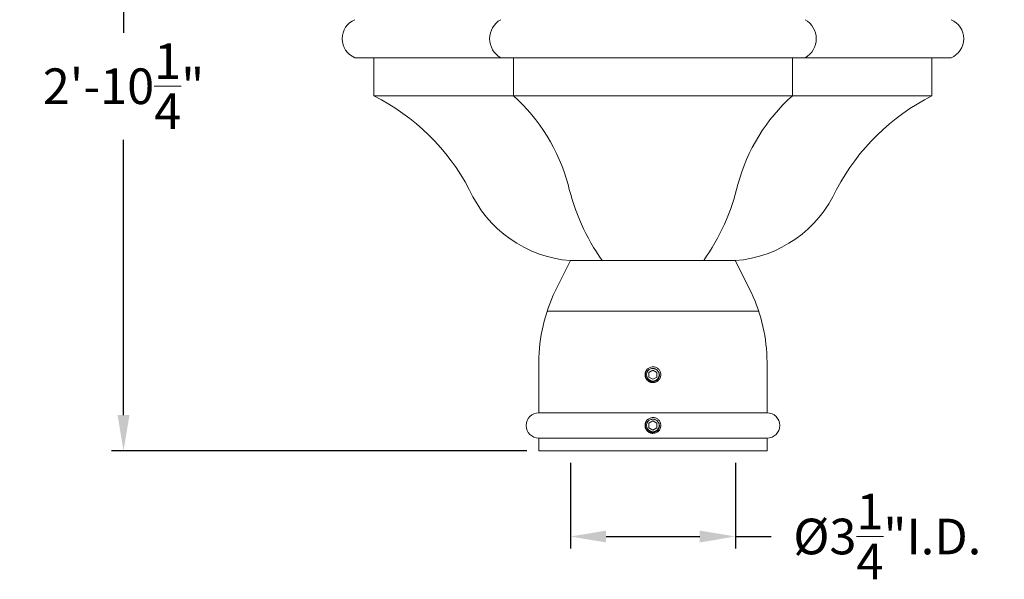
# Model space of a CAD drawing. Extents: x -36 to 63.3, y -9.6 to 40.7.
# Drawn here: x -7 to 12.4, y -5.6 to 5.5 of the extents above; entities that cross this region are included whole.
import ezdxf

# ---------------------------------------------------------------- set-up
doc = ezdxf.new("R2010")
doc.units = 0
doc.header["$LTSCALE"] = 0.25
doc.header["$MEASUREMENT"] = 0
doc.linetypes.add('SLD-Solid', pattern=[0])
doc.layers.get('0').update_dxf_attribs({"linetype": 'CONTINUOUS', "lineweight": 13})
doc.layers.get('DEFPOINTS').update_dxf_attribs({"linetype": 'CONTINUOUS'})
doc.layers.add('Text', color=7, linetype='CONTINUOUS', lineweight=15)
doc.styles.add('ROMAND', font='romand.shx', dxfattribs={"oblique": 15})
doc.dimstyles.new('ROMAND', dxfattribs={"dimscale": 3.75, "dimtxt": 0.1875, "dimasz": 0.1875, "dimexe": 0.0625, "dimexo": 0.0625, "dimgap": 0.0625, "dimtad": 0, "dimtih": 1, "dimtoh": 1, "dimdec": 3, "dimzin": 0, "dimdsep": 46, "dimlunit": 4, "dimtxsty": 'ROMAND', "dimcen": 0, "dimadec": 0, "dimazin": 0, "dimtfac": 1, "dimtdec": 3, "dimtofl": 0, "dimtmove": 0, "dimatfit": 3, "dimfxl": 0, "dimtolj": 1, "dimtzin": 0, "dimarcsym": 0})

# ---------------------------------------------------------------- blocks, each defined once
blk = doc.blocks.new('*D12')
at = {"layer": 'DEFPOINTS', "color": 0}
for p in [(3.867, -3.035), (7.117, -3.035), (7.117, -4.724)]:
    blk.add_point(p, dxfattribs=at)
at = {"layer": 'Text', "color": 0, "lineweight": -2}
for p, q in [((3.867, -3.269), (3.867, -4.959)), ((7.117, -3.269), (7.117, -4.959)), ((4.57, -4.724), (6.414, -4.724)), ((7.117, -4.724), (7.82, -4.724))]:
    blk.add_line(p, q, dxfattribs=at)
at = {"layer": 'Text', "color": 0}
for points in [[(4.57, -4.607), (4.57, -4.842), (3.867, -4.724)], [(6.414, -4.607), (6.414, -4.842), (7.117, -4.724)]]:
    blk.add_solid(points, dxfattribs=at)
at = {"layer": 'Text', "color": 0, "insert": (10.111, -4.724), "char_height": 0.70312, "attachment_point": 5, "style": 'ROMAND'}
blk.add_mtext('\\A1;%%c3{\\H1.000000x;\\S1/4;}"I.D.', dxfattribs=at)
blk = doc.blocks.new('*D22')
at = {"layer": 'DEFPOINTS', "color": 0}
for p in [(-3.508, 31.189), (-4.943, -3.035), (3.242, -3.035)]:
    blk.add_point(p, dxfattribs=at)
at = {"layer": 'Text', "color": 0, "lineweight": -2}
for p, q in [((-3.742, 31.189), (-5.178, 31.189)), ((-4.943, 30.486), (-4.943, 5.208)), ((-4.943, -2.331), (-4.943, 3.098)), ((3.008, -3.035), (-5.178, -3.035))]:
    blk.add_line(p, q, dxfattribs=at)
at = {"layer": 'Text', "color": 0}
for points in [[(-5.06, 30.486), (-4.826, 30.486), (-4.943, 31.189)], [(-5.06, -2.331), (-4.826, -2.331), (-4.943, -3.035)]]:
    blk.add_solid(points, dxfattribs=at)
at = {"layer": 'Text', "color": 0, "insert": (-4.943, 4.153), "char_height": 0.70312, "attachment_point": 5, "style": 'ROMAND'}
blk.add_mtext('\\A1;2\'-10{\\H1.000000x;\\S1/4;}"', dxfattribs=at)

msp = doc.modelspace()

# ---------------------------------------------------------------- linework, layer by layer
for p, q in [((11.3671, 4.7154), (-0.3829, 4.7154)), ((-0.0079, 4.7154), (-0.0079, 3.9654)), ((2.7421, 4.7154), (2.7421, 3.9654)), ((8.2421, 4.7154), (8.2421, 3.9654)), ((10.9921, 4.7154), (10.9921, 3.9654)), ((10.9921, 3.9654), (-0.0079, 3.9654)), ((3.8671, 0.7154), (3.5664, 0.114)), ((7.1144, 0.7154), (3.8671, 0.7154)), ((7.1144, 0.7154), (7.4342, 0.0792)), ((7.5777, -0.2846), (3.4065, -0.2846)), ((3.2421, -1.2846), (3.2421, -2.2846)), ((7.7421, -1.2846), (7.7421, -2.2846)), ((5.5139, -1.3801), (5.5102, -1.3796)), ((7.7421, -2.2846), (3.2421, -2.2846)), ((5.5139, -2.3801), (5.5102, -2.3796)), ((7.7421, -2.7846), (3.2421, -2.7846)), ((3.2421, -2.7846), (3.2421, -3.0346)), ((7.7421, -2.7846), (7.7421, -3.0346)), ((7.7421, -3.0346), (3.2421, -3.0346))]:
    msp.add_line(p, q)
at = {"color": 7, "linetype": 'SLD-Solid', "lineweight": 15}
for p, q in [((5.3689, -1.4388), (5.3689, -1.4389)), ((5.3689, -2.4388), (5.3689, -2.4389))]:
    msp.add_line(p, q, dxfattribs=at)
at = {"color": 8}
for points in [[(5.4921, -1.4444), (5.414, -1.4895), (5.414, -1.5797), (5.4921, -1.6248), (5.5702, -1.5797), (5.5702, -1.4895)], [(5.4921, -2.4444), (5.414, -2.4895), (5.414, -2.5797), (5.4921, -2.6248), (5.5702, -2.5797), (5.5702, -2.4895)]]:
    msp.add_lwpolyline(points, close=True, dxfattribs=at)
for centre, radius, start, end in [((-0.2266, 5.0904), 0.4062, 112.61986, 247.38014), ((2.7042, 5.0904), 0.4308, 119.48713, 240.51287), ((8.2801, 5.0904), 0.4308, 299.48713, 60.51287), ((11.2109, 5.0904), 0.4063, 292.61986, 67.38014), ((-1.9635, 0.0964), 4.3351, 27.80524, 63.18602), ((0.3228, 1.2699), 3.622, 15.16646, 48.09073), ((10.6614, 1.2699), 3.622, 131.90927, 164.83354), ((12.9477, 0.0964), 4.3351, 116.81398, 152.19476), ((8.0257, 3.2018), 4.3206, 193.16753, 215.1316), ((2.9586, 3.2018), 4.3206, 324.8684, 346.83247), ((4.0563, 3.1057), 2.3978, 204.30993, 265.47445), ((6.9279, 3.1057), 2.3978, 274.46289, 335.69007), ((6.5511, -1.3149), 3.3092, 154.41638, 179.474), ((4.4331, -1.3149), 3.3092, 0.526, 24.91656), ((5.4921, -1.5346), 0.156, 83.2251, 128.2251), ((3.2421, -2.5346), 0.25, 90, 270), ((7.7421, -2.5346), 0.25, 270, 90), ((5.4921, -2.5346), 0.156, 83.2251, 128.2251)]:
    msp.add_arc(centre, radius, start, end)
for centre in [(5.4921, -1.5346), (5.4921, -2.5346)]:
    msp.add_arc(centre, 0.1248, 108.37787, 26.62213, dxfattribs=at)
for points, knots in [([(5.3955, -1.4121), (5.3953, -1.4122), (5.3941, -1.4131), (5.392, -1.4149), (5.3891, -1.4174), (5.3865, -1.4197), (5.3841, -1.422), (5.3817, -1.4243), (5.3793, -1.4268), (5.3768, -1.4294), (5.3742, -1.4324), (5.3715, -1.4356), (5.3687, -1.439), (5.3659, -1.4428), (5.3633, -1.4466), (5.3608, -1.4503), (5.3586, -1.4539), (5.3564, -1.4577), (5.3542, -1.4617), (5.352, -1.4659), (5.3499, -1.4703), (5.348, -1.4749), (5.3461, -1.4795), (5.3445, -1.4841), (5.343, -1.4886), (5.3417, -1.4929), (5.3406, -1.4972), (5.3397, -1.5012), (5.3389, -1.5052), (5.3382, -1.509), (5.3376, -1.5128), (5.3371, -1.5168), (5.3367, -1.5207), (5.3364, -1.5245), (5.3362, -1.528), (5.3361, -1.5314), (5.3361, -1.5347), (5.3361, -1.5381), (5.3363, -1.5417), (5.3365, -1.5457), (5.3368, -1.5498), (5.3373, -1.5543), (5.338, -1.5589), (5.3388, -1.5634), (5.3397, -1.5678), (5.3406, -1.5719), (5.3417, -1.5762), (5.343, -1.5805), (5.3445, -1.585), (5.3461, -1.5896), (5.348, -1.5943), (5.3499, -1.5988), (5.352, -1.6032), (5.3542, -1.6074), (5.3563, -1.6114), (5.3585, -1.6152), (5.3608, -1.6188), (5.363, -1.6221), (5.3652, -1.6253), (5.3675, -1.6284), (5.3699, -1.6316), (5.3724, -1.6347), (5.3749, -1.6375), (5.3773, -1.6402), (5.3796, -1.6426), (5.3819, -1.645), (5.3843, -1.6473), (5.387, -1.6498), (5.3899, -1.6525), (5.3931, -1.6552), (5.3966, -1.6579), (5.4004, -1.6608), (5.4041, -1.6634), (5.4078, -1.6658), (5.4114, -1.6681), (5.4152, -1.6703), (5.4192, -1.6725), (5.4234, -1.6747), (5.4278, -1.6767), (5.4324, -1.6787), (5.437, -1.6805), (5.4416, -1.6822), (5.4461, -1.6836), (5.4505, -1.6849), (5.4547, -1.686), (5.4588, -1.687), (5.4627, -1.6878), (5.4665, -1.6885), (5.4704, -1.6891), (5.4743, -1.6896), (5.4783, -1.69), (5.482, -1.6903), (5.4856, -1.6904), (5.4889, -1.6905), (5.4911, -1.6906), (5.4921, -1.6906)], [0, 0, 0, 0, 0.0014503, 0.011786, 0.0215584, 0.0307674, 0.039413, 0.0474953, 0.0563402, 0.0658556, 0.0760414, 0.0868977, 0.0984243, 0.1106215, 0.123489, 0.1340697, 0.1450643, 0.1564729, 0.1682952, 0.1805315, 0.1931817, 0.2062458, 0.2192818, 0.2319057, 0.2441175, 0.2559173, 0.267305, 0.2780882, 0.2884739, 0.2984621, 0.3080528, 0.3189519, 0.3292876, 0.33906, 0.348269, 0.3569146, 0.3649969, 0.3738418, 0.3833572, 0.393543, 0.4043992, 0.4159259, 0.428123, 0.4409906, 0.4515713, 0.4625659, 0.4739744, 0.4857968, 0.4980331, 0.5106833, 0.5237473, 0.5367833, 0.5494073, 0.5616191, 0.5734189, 0.5848066, 0.5955898, 0.6059755, 0.6159637, 0.6255544, 0.6364534, 0.6467892, 0.6565615, 0.6657705, 0.6744162, 0.6824984, 0.6913433, 0.7008587, 0.7110446, 0.7219008, 0.7334275, 0.7456246, 0.7584922, 0.7690729, 0.7800675, 0.791476, 0.8032984, 0.8155347, 0.8281849, 0.8412489, 0.8542853, 0.8669095, 0.8791216, 0.8909216, 0.9023095, 0.9130928, 0.9234786, 0.9334668, 0.9430575, 0.9539565, 0.964292, 0.9740642, 0.9832729, 0.9919182, 1, 1, 1, 1]), ([(5.4921, -1.6906), (5.5112, -1.6906), (5.5311, -1.6869), (5.5681, -1.6722), (5.5851, -1.6613), (5.6061, -1.6415), (5.6125, -1.6342), (5.6241, -1.6184), (5.6291, -1.6098), (5.6418, -1.5828), (5.6467, -1.5631), (5.6484, -1.5341), (5.6481, -1.5245), (5.6456, -1.5051), (5.6434, -1.4954), (5.6342, -1.4671), (5.6242, -1.4493), (5.6055, -1.427), (5.5987, -1.4203), (5.5837, -1.4079), (5.5755, -1.4023), (5.5493, -1.3881), (5.5299, -1.382), (5.5105, -1.3797)], [0, 0, 0, 0, 0.125, 0.125, 0.25, 0.25, 0.3125, 0.3125, 0.375, 0.375, 0.5, 0.5, 0.5625, 0.5625, 0.625, 0.625, 0.75, 0.75, 0.8125, 0.8125, 0.875, 0.875, 1, 1, 1, 1]), ([(5.3955, -2.4121), (5.3953, -2.4122), (5.3941, -2.4131), (5.392, -2.4149), (5.3891, -2.4174), (5.3865, -2.4197), (5.3841, -2.422), (5.3817, -2.4243), (5.3793, -2.4268), (5.3768, -2.4294), (5.3742, -2.4324), (5.3715, -2.4356), (5.3687, -2.439), (5.3659, -2.4428), (5.3633, -2.4466), (5.3608, -2.4503), (5.3586, -2.4539), (5.3564, -2.4577), (5.3542, -2.4617), (5.352, -2.4659), (5.3499, -2.4703), (5.348, -2.4749), (5.3461, -2.4795), (5.3445, -2.4841), (5.343, -2.4886), (5.3417, -2.4929), (5.3406, -2.4972), (5.3397, -2.5012), (5.3389, -2.5052), (5.3382, -2.509), (5.3376, -2.5128), (5.3371, -2.5168), (5.3367, -2.5207), (5.3364, -2.5245), (5.3362, -2.528), (5.3361, -2.5314), (5.3361, -2.5347), (5.3361, -2.5381), (5.3363, -2.5417), (5.3365, -2.5457), (5.3368, -2.5498), (5.3373, -2.5543), (5.338, -2.5589), (5.3388, -2.5634), (5.3397, -2.5678), (5.3406, -2.5719), (5.3417, -2.5762), (5.343, -2.5805), (5.3445, -2.585), (5.3461, -2.5896), (5.348, -2.5943), (5.3499, -2.5988), (5.352, -2.6032), (5.3542, -2.6074), (5.3563, -2.6114), (5.3585, -2.6152), (5.3608, -2.6188), (5.363, -2.6221), (5.3652, -2.6253), (5.3675, -2.6284), (5.3699, -2.6316), (5.3724, -2.6347), (5.3749, -2.6375), (5.3773, -2.6402), (5.3796, -2.6426), (5.3819, -2.645), (5.3843, -2.6473), (5.387, -2.6498), (5.3899, -2.6525), (5.3931, -2.6552), (5.3966, -2.6579), (5.4004, -2.6608), (5.4041, -2.6634), (5.4078, -2.6658), (5.4114, -2.6681), (5.4152, -2.6703), (5.4192, -2.6725), (5.4234, -2.6747), (5.4278, -2.6767), (5.4324, -2.6787), (5.437, -2.6805), (5.4416, -2.6822), (5.4461, -2.6836), (5.4505, -2.6849), (5.4547, -2.686), (5.4588, -2.687), (5.4627, -2.6878), (5.4665, -2.6885), (5.4704, -2.6891), (5.4743, -2.6896), (5.4783, -2.69), (5.482, -2.6903), (5.4856, -2.6904), (5.4889, -2.6905), (5.4911, -2.6906), (5.4921, -2.6906)], [0, 0, 0, 0, 0.0014503, 0.011786, 0.0215584, 0.0307674, 0.039413, 0.0474953, 0.0563402, 0.0658556, 0.0760414, 0.0868977, 0.0984243, 0.1106215, 0.123489, 0.1340697, 0.1450643, 0.1564729, 0.1682952, 0.1805315, 0.1931817, 0.2062458, 0.2192818, 0.2319057, 0.2441175, 0.2559173, 0.267305, 0.2780882, 0.2884739, 0.2984621, 0.3080528, 0.3189519, 0.3292876, 0.33906, 0.348269, 0.3569146, 0.3649969, 0.3738418, 0.3833572, 0.393543, 0.4043992, 0.4159259, 0.428123, 0.4409906, 0.4515713, 0.4625659, 0.4739744, 0.4857968, 0.4980331, 0.5106833, 0.5237473, 0.5367833, 0.5494073, 0.5616191, 0.5734189, 0.5848066, 0.5955898, 0.6059755, 0.6159637, 0.6255544, 0.6364534, 0.6467892, 0.6565615, 0.6657705, 0.6744162, 0.6824984, 0.6913433, 0.7008587, 0.7110446, 0.7219008, 0.7334275, 0.7456246, 0.7584922, 0.7690729, 0.7800675, 0.791476, 0.8032984, 0.8155347, 0.8281849, 0.8412489, 0.8542853, 0.8669095, 0.8791216, 0.8909216, 0.9023095, 0.9130928, 0.9234786, 0.9334668, 0.9430575, 0.9539565, 0.964292, 0.9740642, 0.9832729, 0.9919182, 1, 1, 1, 1]), ([(5.4921, -2.6906), (5.5112, -2.6906), (5.5311, -2.6869), (5.5681, -2.6722), (5.5851, -2.6613), (5.6061, -2.6415), (5.6125, -2.6342), (5.6241, -2.6184), (5.6291, -2.6098), (5.6418, -2.5828), (5.6467, -2.5631), (5.6484, -2.5341), (5.6481, -2.5245), (5.6456, -2.5051), (5.6434, -2.4954), (5.6342, -2.4671), (5.6242, -2.4493), (5.6055, -2.427), (5.5987, -2.4203), (5.5837, -2.4079), (5.5755, -2.4023), (5.5493, -2.3881), (5.5299, -2.382), (5.5105, -2.3797)], [0, 0, 0, 0, 0.125, 0.125, 0.25, 0.25, 0.3125, 0.3125, 0.375, 0.375, 0.5, 0.5, 0.5625, 0.5625, 0.625, 0.625, 0.75, 0.75, 0.8125, 0.8125, 0.875, 0.875, 1, 1, 1, 1])]:
    msp.add_open_spline(points, degree=3, knots=knots)
for points, knots in [([(5.6037, -1.4786), (5.6103, -1.4902), (5.615, -1.5025), (5.6204, -1.5286), (5.621, -1.5418), (5.6189, -1.5616), (5.6177, -1.5681), (5.6143, -1.5809), (5.6122, -1.5871), (5.6069, -1.5992), (5.6038, -1.6052), (5.5968, -1.6163), (5.5929, -1.6216), (5.5842, -1.6316), (5.5795, -1.6363), (5.5695, -1.645), (5.5642, -1.6489), (5.5475, -1.6595), (5.5352, -1.665), (5.5162, -1.6703), (5.5098, -1.6716), (5.4966, -1.6733), (5.49, -1.6737), (5.4768, -1.6735), (5.4702, -1.673), (5.4572, -1.6709), (5.4507, -1.6694), (5.4317, -1.6637), (5.4197, -1.6581), (5.3974, -1.6437), (5.3875, -1.635), (5.3744, -1.6201), (5.3703, -1.6148), (5.363, -1.6038), (5.3598, -1.5981), (5.3512, -1.5804), (5.347, -1.5676), (5.3434, -1.5482), (5.3427, -1.5417), (5.342, -1.5284), (5.3422, -1.5218), (5.3438, -1.5021), (5.3466, -1.4891), (5.3556, -1.4641), (5.3615, -1.4524), (5.3728, -1.4361), (5.3769, -1.4308), (5.3858, -1.421), (5.3905, -1.4164), (5.3956, -1.412)], [0, 0, 0, 0, 0.0625, 0.0625, 0.125, 0.125, 0.15625, 0.15625, 0.1875, 0.1875, 0.21875, 0.21875, 0.25, 0.25, 0.28125, 0.28125, 0.3125, 0.3125, 0.375, 0.375, 0.40625, 0.40625, 0.4375, 0.4375, 0.46875, 0.46875, 0.5, 0.5, 0.5625, 0.5625, 0.625, 0.625, 0.65625, 0.65625, 0.6875, 0.6875, 0.75, 0.75, 0.78125, 0.78125, 0.8125, 0.8125, 0.875, 0.875, 0.9375, 0.9375, 0.96875, 0.96875, 1, 1, 1, 1]), ([(5.4725, -1.4138), (5.4837, -1.412), (5.4952, -1.4118), (5.5119, -1.4137), (5.5175, -1.4148), (5.5284, -1.4176), (5.5338, -1.4194), (5.5494, -1.4259), (5.5591, -1.4316), (5.5769, -1.4457), (5.5847, -1.4538), (5.5914, -1.4631)], [0, 0, 0, 0, 0.25, 0.25, 0.375, 0.375, 0.5, 0.5, 0.75, 0.75, 1, 1, 1, 1]), ([(5.6037, -2.4786), (5.6103, -2.4902), (5.615, -2.5025), (5.6204, -2.5286), (5.621, -2.5418), (5.6189, -2.5616), (5.6177, -2.5681), (5.6143, -2.5809), (5.6122, -2.5871), (5.6069, -2.5992), (5.6038, -2.6052), (5.5968, -2.6163), (5.5929, -2.6216), (5.5842, -2.6316), (5.5795, -2.6363), (5.5695, -2.645), (5.5642, -2.6489), (5.5475, -2.6595), (5.5352, -2.665), (5.5162, -2.6703), (5.5098, -2.6716), (5.4966, -2.6733), (5.49, -2.6737), (5.4768, -2.6735), (5.4702, -2.673), (5.4572, -2.6709), (5.4507, -2.6694), (5.4317, -2.6637), (5.4197, -2.6581), (5.3974, -2.6437), (5.3875, -2.635), (5.3744, -2.6201), (5.3703, -2.6148), (5.363, -2.6038), (5.3598, -2.5981), (5.3512, -2.5804), (5.347, -2.5676), (5.3434, -2.5482), (5.3427, -2.5417), (5.342, -2.5284), (5.3422, -2.5218), (5.3438, -2.5021), (5.3466, -2.4891), (5.3556, -2.4641), (5.3615, -2.4524), (5.3728, -2.4361), (5.3769, -2.4308), (5.3858, -2.421), (5.3905, -2.4164), (5.3956, -2.412)], [0, 0, 0, 0, 0.0625, 0.0625, 0.125, 0.125, 0.15625, 0.15625, 0.1875, 0.1875, 0.21875, 0.21875, 0.25, 0.25, 0.28125, 0.28125, 0.3125, 0.3125, 0.375, 0.375, 0.40625, 0.40625, 0.4375, 0.4375, 0.46875, 0.46875, 0.5, 0.5, 0.5625, 0.5625, 0.625, 0.625, 0.65625, 0.65625, 0.6875, 0.6875, 0.75, 0.75, 0.78125, 0.78125, 0.8125, 0.8125, 0.875, 0.875, 0.9375, 0.9375, 0.96875, 0.96875, 1, 1, 1, 1]), ([(5.4725, -2.4138), (5.4837, -2.412), (5.4952, -2.4118), (5.5119, -2.4137), (5.5175, -2.4148), (5.5284, -2.4176), (5.5338, -2.4194), (5.5494, -2.4259), (5.5591, -2.4316), (5.5769, -2.4457), (5.5847, -2.4538), (5.5914, -2.4631)], [0, 0, 0, 0, 0.25, 0.25, 0.375, 0.375, 0.5, 0.5, 0.75, 0.75, 1, 1, 1, 1])]:
    msp.add_open_spline(points, degree=3, knots=knots, dxfattribs=at)
for points in [[(5.4528, -1.4161), (5.4592, -1.4148), (5.4658, -1.4141), (5.4725, -1.4138)], [(5.5914, -1.4631), (5.5959, -1.468), (5.6, -1.4732), (5.6037, -1.4786)], [(5.4528, -2.4161), (5.4592, -2.4148), (5.4658, -2.4141), (5.4725, -2.4138)], [(5.5914, -2.4631), (5.5959, -2.468), (5.6, -2.4732), (5.6037, -2.4786)]]:
    msp.add_open_spline(points, degree=3, dxfattribs=at)

# ---------------------------------------------------------------- dimensions: what is measured, and where the dimension line sits
at = {"layer": 'Text'}
dim = msp.add_linear_dim(base=(-4.9433, -3.03457), p1=(-3.50789, 31.18892), p2=(3.24211, -3.03457), angle=90, dimstyle='ROMAND', dxfattribs=at)
dim.commit()
dim.dimension.update_dxf_attribs({"geometry": '*D22', "text_midpoint": (-4.9433, 4.15293), "dimtype": 160})
dim = msp.add_linear_dim(base=(7.1171, -4.7243), p1=(3.8671, -3.0346), p2=(7.1171, -3.0346), text='%%c<>I.D.', dimstyle='ROMAND', dxfattribs=at)
dim.commit()
dim.dimension.update_dxf_attribs({"geometry": '*D12', "text_midpoint": (10.1106, -4.7243), "dimtype": 160})

doc.saveas('drawing.dxf')
